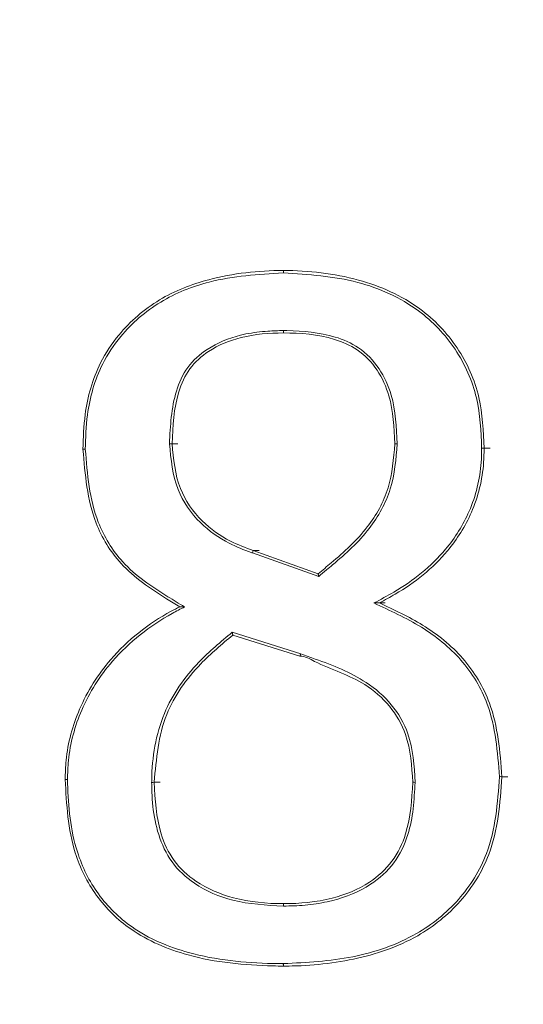
# Model space of a CAD drawing. Units: inches. Extents: x -8628 to 966, y -107 to 195.
# Drawn here: x -80 to -80, y -40 to -40 of the extents above; entities that cross this region are included whole.
import ezdxf

# ---------------------------------------------------------------- set-up
doc = ezdxf.new("R2010")
doc.units = ezdxf.units.IN
doc.header["$MEASUREMENT"] = 0
doc.header["$PDMODE"] = 34
doc.header["$PDSIZE"] = -1
doc.linetypes.add('SLD-Solid', pattern=[0])
for name, color, linetype in [('ENG PRODUCT CONST', 3, 'Continuous'), ('ENG PRODUCT CONST @ 20', 3, 'Continuous'), ('ENG PROJECT CONST', 141, 'Continuous'), ('ENG PROJECT CONST @ 60', 141, 'Continuous'), ('ENG PROJECT TYP', 31, 'Continuous'), ('ENG PROJECT TYP @ 60', 31, 'Continuous'), ('FR PRODUCT CONST', 1, 'Continuous'), ('FR PRODUCT CONST @ 20', 1, 'Continuous'), ('FR PRODUCT TYP', 6, 'Continuous'), ('FR PRODUCT TYP @ 20', 6, 'Continuous'), ('FR PROJECT CONST', 161, 'Continuous'), ('FR PROJECT CONST @ 60', 161, 'Continuous'), ('FR PROJECT TYP', 11, 'Continuous'), ('FR PROJECT TYP @ 60', 11, 'Continuous'), ('GER PRODUCT CONST', 193, 'Continuous'), ('GER PRODUCT CONST @ 20', 193, 'Continuous'), ('GER PRODUCT TYP', 94, 'Continuous'), ('GER PRODUCT TYP @ 20', 94, 'Continuous')]:
    doc.layers.add(name, color=color, linetype=linetype)
for name, color, linetype, plot in [('GER PROJECT CONST', 201, 'Continuous', False), ('GER PROJECT CONST @ 60', 201, 'Continuous', False), ('GER PROJECT TYP', 53, 'Continuous', False), ('GER PROJECT TYP @ 60', 53, 'Continuous', False)]:
    doc.layers.add(name, color=color, linetype=linetype, plot=plot)
doc.styles.add('Vortex annotative', font='arial.ttf')
doc.dimstyles.new('Vortex PRODUCT', dxfattribs={"dimtxt": 0.125, "dimasz": 0.125, "dimexe": 0, "dimexo": 0, "dimgap": 0.125, "dimtad": 0, "dimtih": 1, "dimtoh": 1, "dimdec": 0, "dimzin": 12, "dimdsep": 46, "dimlunit": 4, "dimtxsty": 'Vortex annotative', "dimcen": 0, "dimadec": 0, "dimazin": 0, "dimtfac": 1, "dimtdec": 0, "dimtofl": 0, "dimtmove": 0, "dimatfit": 3, "dimfxl": 0, "dimfrac": 1, "dimtolj": 1, "dimtzin": 12, "dimlwd": 18, "dimarcsym": 0})
doc.dimstyles.new('Vortex PROJECT', dxfattribs={"dimtxt": 0.046875, "dimasz": 0.0625, "dimexe": 0, "dimexo": 0, "dimgap": 0.03125, "dimtad": 0, "dimtih": 1, "dimtoh": 1, "dimdec": 0, "dimzin": 12, "dimdsep": 46, "dimlunit": 4, "dimtxsty": 'Vortex annotative', "dimcen": 0, "dimadec": 0, "dimazin": 0, "dimtfac": 1, "dimtdec": 0, "dimtofl": 0, "dimtmove": 0, "dimatfit": 3, "dimfxl": 0, "dimfrac": 1, "dimtolj": 1, "dimtzin": 12, "dimlwd": 18, "dimarcsym": 0})

# ---------------------------------------------------------------- blocks, each defined once
blk = doc.blocks.new('*D79')
at = {"layer": 'Defpoints', "color": 0, "transparency": 16777216}
for p in [(-113.2520985378474, -14.38361839188476), (-80.22276262218469, -14.38361839188477), (-92.54144372118435, -59.22111838725025)]:
    blk.add_point(p, dxfattribs=at)
at = {"layer": 'ENG PRODUCT CONST', "color": 0, "lineweight": -2, "transparency": 16777216}
for p, q in [((-80.22276262218469, -14.38361839188477), (-113.2520985378474, -14.38361839188476)), ((-92.54144372118435, -59.22111838725025), (-113.2520985378474, -59.22111838725024))]:
    blk.add_line(p, q, dxfattribs=at)
at = {"layer": 'ENG PRODUCT CONST', "color": 0, "lineweight": 18, "transparency": 16777216}
for p, q in [((-113.2520985378474, -16.88361839188476), (-113.2520985378474, -33.11930969321995)), ((-113.2520985378474, -56.72111838725024), (-113.2520985378474, -41.32360710113264))]:
    blk.add_line(p, q, dxfattribs=at)
at = {"layer": 'ENG PRODUCT CONST', "color": 0, "transparency": 16777216}
for points in [[(-113.668765204514, -16.88361839188476), (-112.8354318711807, -16.88361839188476), (-113.2520985378474, -14.38361839188476)], [(-113.668765204514, -56.72111838725024), (-112.8354318711807, -56.72111838725024), (-113.2520985378474, -59.22111838725024)]]:
    blk.add_solid(points, dxfattribs=at)
at = {"layer": 'ENG PRODUCT CONST', "color": 0, "transparency": 16777216, "insert": (-113.2520985378474, -37.22145839717631), "char_height": 2.5, "attachment_point": 5, "style": 'Vortex annotative'}
blk.add_mtext('\\A1;3\'-9" [114cm]', dxfattribs=at)
blk = doc.blocks.new('*D80')
at = {"layer": 'Defpoints', "color": 0, "transparency": 16777216}
for p in [(-113.2520985378474, -14.38361839188476), (-80.22276262218469, -14.38361839188477), (-92.54144372118435, -59.22111838725025)]:
    blk.add_point(p, dxfattribs=at)
at = {"layer": 'FR PRODUCT TYP', "color": 0, "lineweight": -2, "transparency": 16777216}
for p, q in [((-80.22276262218469, -14.38361839188477), (-113.2520985378474, -14.38361839188476)), ((-92.54144372118435, -59.22111838725025), (-113.2520985378474, -59.22111838725024))]:
    blk.add_line(p, q, dxfattribs=at)
at = {"layer": 'FR PRODUCT TYP', "color": 0, "lineweight": 18, "transparency": 16777216}
for p, q in [((-113.2520985378474, -16.88361839188476), (-113.2520985378474, -33.11930969321995)), ((-113.2520985378474, -56.72111838725024), (-113.2520985378474, -41.32360710113264))]:
    blk.add_line(p, q, dxfattribs=at)
at = {"layer": 'FR PRODUCT TYP', "color": 0, "transparency": 16777216}
for points in [[(-113.668765204514, -16.88361839188476), (-112.8354318711807, -16.88361839188476), (-113.2520985378474, -14.38361839188476)], [(-113.668765204514, -56.72111838725024), (-112.8354318711807, -56.72111838725024), (-113.2520985378474, -59.22111838725024)]]:
    blk.add_solid(points, dxfattribs=at)
at = {"layer": 'FR PRODUCT TYP', "color": 0, "transparency": 16777216, "insert": (-113.2520985378474, -37.22145839717631), "char_height": 2.5, "attachment_point": 5, "style": 'Vortex annotative'}
blk.add_mtext('\\A1;3\'-9" [114cm]', dxfattribs=at)
blk = doc.blocks.new('*D81')
at = {"layer": 'Defpoints', "color": 0, "transparency": 16777216}
for p in [(-113.2520985378474, -14.38361839188476), (-80.22276262218469, -14.38361839188477), (-92.54144372118435, -59.22111838725025)]:
    blk.add_point(p, dxfattribs=at)
at = {"layer": 'FR PRODUCT CONST', "color": 0, "lineweight": -2, "transparency": 16777216}
for p, q in [((-80.22276262218469, -14.38361839188477), (-113.2520985378474, -14.38361839188476)), ((-92.54144372118435, -59.22111838725025), (-113.2520985378474, -59.22111838725024))]:
    blk.add_line(p, q, dxfattribs=at)
at = {"layer": 'FR PRODUCT CONST', "color": 0, "lineweight": 18, "transparency": 16777216}
for p, q in [((-113.2520985378474, -16.88361839188476), (-113.2520985378474, -33.11930969321995)), ((-113.2520985378474, -56.72111838725024), (-113.2520985378474, -41.32360710113264))]:
    blk.add_line(p, q, dxfattribs=at)
at = {"layer": 'FR PRODUCT CONST', "color": 0, "transparency": 16777216}
for points in [[(-113.668765204514, -16.88361839188476), (-112.8354318711807, -16.88361839188476), (-113.2520985378474, -14.38361839188476)], [(-113.668765204514, -56.72111838725024), (-112.8354318711807, -56.72111838725024), (-113.2520985378474, -59.22111838725024)]]:
    blk.add_solid(points, dxfattribs=at)
at = {"layer": 'FR PRODUCT CONST', "color": 0, "transparency": 16777216, "insert": (-113.2520985378474, -37.22145839717631), "char_height": 2.5, "attachment_point": 5, "style": 'Vortex annotative'}
blk.add_mtext('\\A1;3\'-9" [114cm]', dxfattribs=at)
blk = doc.blocks.new('*D83')
at = {"layer": 'Defpoints', "color": 0, "transparency": 16777216}
for p in [(-113.2520985378473, -14.40611838261561), (-80.22276262218469, -14.40611838261562), (-92.54144372118435, -59.22111838725025)]:
    blk.add_point(p, dxfattribs=at)
at = {"layer": 'ENG PROJECT TYP', "color": 0, "lineweight": -2, "transparency": 16777216}
for p, q in [((-80.22276262218469, -14.40611838261562), (-113.2520985378473, -14.40611838261561)), ((-92.54144372118435, -59.22111838725025), (-113.2520985378473, -59.22111838725024))]:
    blk.add_line(p, q, dxfattribs=at)
at = {"layer": 'ENG PROJECT TYP', "color": 0, "lineweight": 18, "transparency": 16777216}
for p, q in [((-113.2520985378473, -18.15611838261561), (-113.2520985378473, -30.08432964972649)), ((-113.2520985378473, -55.47111838725024), (-113.2520985378473, -37.43916423362826))]:
    blk.add_line(p, q, dxfattribs=at)
at = {"layer": 'ENG PROJECT TYP', "color": 0, "transparency": 16777216}
for points in [[(-113.8770985378473, -18.15611838261561), (-112.6270985378473, -18.15611838261561), (-113.2520985378473, -14.40611838261561)], [(-113.8770985378473, -55.47111838725024), (-112.6270985378473, -55.47111838725024), (-113.2520985378473, -59.22111838725024)]]:
    blk.add_solid(points, dxfattribs=at)
at = {"layer": 'ENG PROJECT TYP', "color": 0, "transparency": 16777216, "insert": (-113.2520985378473, -33.76174694167739), "char_height": 2.8125, "attachment_point": 5, "style": 'Vortex annotative'}
blk.add_mtext('\\A1;3\'-9" [114cm]', dxfattribs=at)
blk = doc.blocks.new('*D84')
at = {"layer": 'Defpoints', "color": 0, "transparency": 16777216}
for p in [(-113.2520985378474, -14.40611838261561), (-80.2227626221847, -14.40611838261562), (-92.54144372118435, -59.22111838725025)]:
    blk.add_point(p, dxfattribs=at)
at = {"layer": 'ENG PROJECT CONST', "color": 0, "lineweight": -2, "transparency": 16777216}
for p, q in [((-80.2227626221847, -14.40611838261562), (-113.2520985378474, -14.40611838261561)), ((-92.54144372118435, -59.22111838725025), (-113.2520985378474, -59.22111838725024))]:
    blk.add_line(p, q, dxfattribs=at)
at = {"layer": 'ENG PROJECT CONST', "color": 0, "lineweight": 18, "transparency": 16777216}
for p, q in [((-113.2520985378474, -18.15611838261561), (-113.2520985378474, -30.08432964972649)), ((-113.2520985378474, -55.47111838725024), (-113.2520985378474, -37.43916423362826))]:
    blk.add_line(p, q, dxfattribs=at)
at = {"layer": 'ENG PROJECT CONST', "color": 0, "transparency": 16777216}
for points in [[(-113.8770985378474, -18.15611838261561), (-112.6270985378474, -18.15611838261561), (-113.2520985378474, -14.40611838261561)], [(-113.8770985378474, -55.47111838725024), (-112.6270985378474, -55.47111838725024), (-113.2520985378474, -59.22111838725024)]]:
    blk.add_solid(points, dxfattribs=at)
at = {"layer": 'ENG PROJECT CONST', "color": 0, "transparency": 16777216, "insert": (-113.2520985378474, -33.76174694167739), "char_height": 2.8125, "attachment_point": 5, "style": 'Vortex annotative'}
blk.add_mtext('\\A1;3\'-9" [114cm]', dxfattribs=at)
blk = doc.blocks.new('*D85')
at = {"layer": 'Defpoints', "color": 0, "transparency": 16777216}
for p in [(-113.2520985378472, -14.40611838261561), (-80.22276262218458, -14.40611838261562), (-92.54144372118424, -59.22111838725025)]:
    blk.add_point(p, dxfattribs=at)
at = {"layer": 'FR PROJECT CONST', "color": 0, "lineweight": -2, "transparency": 16777216}
for p, q in [((-80.22276262218458, -14.40611838261562), (-113.2520985378472, -14.40611838261561)), ((-92.54144372118424, -59.22111838725025), (-113.2520985378472, -59.22111838725024))]:
    blk.add_line(p, q, dxfattribs=at)
at = {"layer": 'FR PROJECT CONST', "color": 0, "lineweight": 18, "transparency": 16777216}
for p, q in [((-113.2520985378472, -18.15611838261561), (-113.2520985378472, -30.08432964972649)), ((-113.2520985378472, -55.47111838725024), (-113.2520985378472, -37.43916423362826))]:
    blk.add_line(p, q, dxfattribs=at)
at = {"layer": 'FR PROJECT CONST', "color": 0, "transparency": 16777216}
for points in [[(-113.8770985378472, -18.15611838261561), (-112.6270985378472, -18.15611838261561), (-113.2520985378472, -14.40611838261561)], [(-113.8770985378472, -55.47111838725024), (-112.6270985378472, -55.47111838725024), (-113.2520985378472, -59.22111838725024)]]:
    blk.add_solid(points, dxfattribs=at)
at = {"layer": 'FR PROJECT CONST', "color": 0, "transparency": 16777216, "insert": (-113.2520985378472, -33.76174694167739), "char_height": 2.8125, "attachment_point": 5, "style": 'Vortex annotative'}
blk.add_mtext('\\A1;3\'-9" [114cm]', dxfattribs=at)
blk = doc.blocks.new('*D86')
at = {"layer": 'Defpoints', "color": 0, "transparency": 16777216}
for p in [(-113.2520985378473, -14.40611838261561), (-80.22276262218469, -14.40611838261562), (-92.54144372118435, -59.22111838725025)]:
    blk.add_point(p, dxfattribs=at)
at = {"layer": 'FR PROJECT TYP', "color": 0, "lineweight": -2, "transparency": 16777216}
for p, q in [((-80.22276262218469, -14.40611838261562), (-113.2520985378473, -14.40611838261561)), ((-92.54144372118435, -59.22111838725025), (-113.2520985378473, -59.22111838725024))]:
    blk.add_line(p, q, dxfattribs=at)
at = {"layer": 'FR PROJECT TYP', "color": 0, "lineweight": 18, "transparency": 16777216}
for p, q in [((-113.2520985378473, -18.15611838261561), (-113.2520985378473, -30.08432964972649)), ((-113.2520985378473, -55.47111838725024), (-113.2520985378473, -37.43916423362826))]:
    blk.add_line(p, q, dxfattribs=at)
at = {"layer": 'FR PROJECT TYP', "color": 0, "transparency": 16777216}
for points in [[(-113.8770985378473, -18.15611838261561), (-112.6270985378473, -18.15611838261561), (-113.2520985378473, -14.40611838261561)], [(-113.8770985378473, -55.47111838725024), (-112.6270985378473, -55.47111838725024), (-113.2520985378473, -59.22111838725024)]]:
    blk.add_solid(points, dxfattribs=at)
at = {"layer": 'FR PROJECT TYP', "color": 0, "transparency": 16777216, "insert": (-113.2520985378473, -33.76174694167739), "char_height": 2.8125, "attachment_point": 5, "style": 'Vortex annotative'}
blk.add_mtext('\\A1;3\'-9" [114cm]', dxfattribs=at)
blk = doc.blocks.new('*D41')
at = {"layer": 'Defpoints', "color": 0, "transparency": 16777216}
for p in [(-113.2520985378474, -14.38361839188488), (-80.22276262218475, -14.38361839188489), (-92.54144372118435, -59.22111838725026)]:
    blk.add_point(p, dxfattribs=at)
at = {"layer": 'GER PRODUCT CONST', "color": 0, "lineweight": -2, "transparency": 16777216}
for p, q in [((-80.22276262218475, -14.38361839188489), (-113.2520985378474, -14.38361839188488)), ((-92.54144372118435, -59.22111838725026), (-113.2520985378474, -59.22111838725025))]:
    blk.add_line(p, q, dxfattribs=at)
at = {"layer": 'GER PRODUCT CONST', "color": 0, "lineweight": 18, "transparency": 16777216}
for p, q in [((-113.2520985378474, -16.88361839188488), (-113.2520985378474, -33.11930968377855)), ((-113.2520985378474, -56.72111838725025), (-113.2520985378474, -41.32360709169124))]:
    blk.add_line(p, q, dxfattribs=at)
at = {"layer": 'GER PRODUCT CONST', "color": 0, "transparency": 16777216}
for points in [[(-113.668765204514, -16.88361839188488), (-112.8354318711807, -16.88361839188488), (-113.2520985378474, -14.38361839188488)], [(-113.668765204514, -56.72111838725025), (-112.8354318711807, -56.72111838725025), (-113.2520985378474, -59.22111838725025)]]:
    blk.add_solid(points, dxfattribs=at)
at = {"layer": 'GER PRODUCT CONST', "color": 0, "transparency": 16777216, "insert": (-113.2520985378474, -37.22145838773492), "char_height": 2.5, "attachment_point": 5, "style": 'Vortex annotative'}
blk.add_mtext('\\A1;3\'-9" [114cm]', dxfattribs=at)
blk = doc.blocks.new('*D47')
at = {"layer": 'Defpoints', "color": 0, "transparency": 16777216}
for p in [(-113.2520985378474, -14.38361839188476), (-80.22276262218475, -14.38361839188477), (-92.54144372118435, -59.22111838725025)]:
    blk.add_point(p, dxfattribs=at)
at = {"layer": 'GER PRODUCT TYP', "color": 0, "lineweight": -2, "transparency": 16777216}
for p, q in [((-80.22276262218475, -14.38361839188477), (-113.2520985378474, -14.38361839188476)), ((-92.54144372118435, -59.22111838725025), (-113.2520985378474, -59.22111838725024))]:
    blk.add_line(p, q, dxfattribs=at)
at = {"layer": 'GER PRODUCT TYP', "color": 0, "lineweight": 18, "transparency": 16777216}
for p, q in [((-113.2520985378474, -16.88361839188476), (-113.2520985378474, -33.11930969321996)), ((-113.2520985378474, -56.72111838725024), (-113.2520985378474, -41.32360710113265))]:
    blk.add_line(p, q, dxfattribs=at)
at = {"layer": 'GER PRODUCT TYP', "color": 0, "transparency": 16777216}
for points in [[(-113.668765204514, -16.88361839188476), (-112.8354318711807, -16.88361839188476), (-113.2520985378474, -14.38361839188476)], [(-113.668765204514, -56.72111838725024), (-112.8354318711807, -56.72111838725024), (-113.2520985378474, -59.22111838725024)]]:
    blk.add_solid(points, dxfattribs=at)
at = {"layer": 'GER PRODUCT TYP', "color": 0, "transparency": 16777216, "insert": (-113.2520985378474, -37.22145839717633), "char_height": 2.5, "attachment_point": 5, "style": 'Vortex annotative'}
blk.add_mtext('\\A1;3\'-9" [114cm]', dxfattribs=at)
blk = doc.blocks.new('*D53')
at = {"layer": 'Defpoints', "color": 0, "transparency": 16777216}
for p in [(-113.2520985378474, -14.40611838261559), (-80.22276262218475, -14.4061183826156), (-92.54144372118435, -59.22111838725027)]:
    blk.add_point(p, dxfattribs=at)
at = {"layer": 'GER PROJECT CONST', "color": 0, "lineweight": -2, "transparency": 16777216}
for p, q in [((-80.22276262218475, -14.4061183826156), (-113.2520985378474, -14.40611838261559)), ((-92.54144372118435, -59.22111838725027), (-113.2520985378474, -59.22111838725026))]:
    blk.add_line(p, q, dxfattribs=at)
at = {"layer": 'GER PROJECT CONST', "color": 0, "lineweight": 18, "transparency": 16777216}
for p, q in [((-113.2520985378474, -18.15611838261559), (-113.2520985378474, -30.08432964972651)), ((-113.2520985378474, -55.47111838725026), (-113.2520985378474, -37.43916423362828))]:
    blk.add_line(p, q, dxfattribs=at)
at = {"layer": 'GER PROJECT CONST', "color": 0, "transparency": 16777216}
for points in [[(-113.8770985378474, -18.15611838261559), (-112.6270985378474, -18.15611838261559), (-113.2520985378474, -14.40611838261559)], [(-113.8770985378474, -55.47111838725026), (-112.6270985378474, -55.47111838725026), (-113.2520985378474, -59.22111838725026)]]:
    blk.add_solid(points, dxfattribs=at)
at = {"layer": 'GER PROJECT CONST', "color": 0, "transparency": 16777216, "insert": (-113.2520985378474, -33.76174694167742), "char_height": 2.8125, "attachment_point": 5, "style": 'Vortex annotative'}
blk.add_mtext('\\A1;3\'-9" [114cm]', dxfattribs=at)
blk = doc.blocks.new('*D59')
at = {"layer": 'Defpoints', "color": 0, "transparency": 16777216}
for p in [(-113.2520985378473, -14.40611838261559), (-80.22276262218469, -14.4061183826156), (-92.5414437211843, -59.22111838725023)]:
    blk.add_point(p, dxfattribs=at)
at = {"layer": 'GER PROJECT TYP', "color": 0, "lineweight": -2, "transparency": 16777216}
for p, q in [((-80.22276262218469, -14.4061183826156), (-113.2520985378473, -14.40611838261559)), ((-92.5414437211843, -59.22111838725023), (-113.2520985378473, -59.22111838725022))]:
    blk.add_line(p, q, dxfattribs=at)
at = {"layer": 'GER PROJECT TYP', "color": 0, "lineweight": 18, "transparency": 16777216}
for p, q in [((-113.2520985378473, -18.15611838261559), (-113.2520985378473, -30.08432964972647)), ((-113.2520985378473, -55.47111838725022), (-113.2520985378473, -37.43916423362824))]:
    blk.add_line(p, q, dxfattribs=at)
at = {"layer": 'GER PROJECT TYP', "color": 0, "transparency": 16777216}
for points in [[(-113.8770985378473, -18.15611838261559), (-112.6270985378473, -18.15611838261559), (-113.2520985378473, -14.40611838261559)], [(-113.8770985378473, -55.47111838725022), (-112.6270985378473, -55.47111838725022), (-113.2520985378473, -59.22111838725022)]]:
    blk.add_solid(points, dxfattribs=at)
at = {"layer": 'GER PROJECT TYP', "color": 0, "transparency": 16777216, "insert": (-113.2520985378473, -33.76174694167737), "char_height": 2.8125, "attachment_point": 5, "style": 'Vortex annotative'}
blk.add_mtext('\\A1;3\'-9" [114cm]', dxfattribs=at)

msp = doc.modelspace()

# ---------------------------------------------------------------- linework, layer by layer
at = {"linetype": 'SLD-Solid', "lineweight": 18}
for p, q in [((-80.31217506178444, -39.56745476601754), (-80.31217503428479, -39.56745476601754)), ((-80.31217503428479, -39.56745476601754), (-80.31097097902745, -39.56745476601754)), ((-80.33483947496319, -39.60266843922619), (-80.33363508054316, -39.60266843922619)), ((-80.27134071475632, -39.60360357509008), (-80.27013364370049, -39.60360357509008)), ((-80.3184778003419, -39.62486805701321), (-80.30499709952716, -39.62966714511982)), ((-80.31829621607238, -39.62439714821429), (-80.31709193165102, -39.62439714821429)), ((-80.31829620987003, -39.62439704466783), (-80.30508926732813, -39.62909991538617)), ((-80.33328073796991, -39.63581354966438), (-80.33328069213707, -39.63581354966438)), ((-80.2926433711662, -39.63502038549374), (-80.29143818383864, -39.63502038549374)), ((-80.3225892481002, -39.64100478905033), (-80.30865650868873, -39.64539627209906)), ((-80.32246043328354, -39.64156479598974), (-80.30880206492037, -39.64587089835194)), ((-80.33846407975813, -39.6715094573022), (-80.33725979533682, -39.6715094573022)), ((-80.26770830921816, -39.67037603039565), (-80.26650104108131, -39.67037603039565)), ((-80.31217506178444, -39.69618437225548), (-80.31217503428479, -39.69618437225548)), ((-80.31217507095101, -39.70887617230539), (-80.31217503428479, -39.70887617230539)), ((-80.31217503428479, -39.70887617230539), (-80.31097097902745, -39.70887617230539))]:
    msp.add_line(p, q, dxfattribs=at)
for centre, radius, start, end in [((-80.33478939150183, -39.57540180823443), 0.02726667698847365, 268.8067856707717, 269.8947589917974), ((-80.29035153388196, -39.71863172781268), 0.1159664635444252, 89.3325594369247, 89.57602387408639), ((-80.31241417116809, -39.6269377296021), 0.0064072619771373, 156.6394481998975, 161.1504996514271), ((-80.33880547826669, -39.66633045471298), 0.005190242842175062, 268.0430841467211, 273.7714663941524), ((-80.28646266836097, -39.71109486786506), 0.03958995235136103, 88.4173991859118, 89.13211387331094), ((-80.26806542107812, -39.67493085224329), 0.004568799726870176, 85.5170076488874, 91.79610495312846)]:
    msp.add_arc(centre, radius, start, end, dxfattribs=at)
for points, knots in [([(-80.3529573014979, -39.60380186613274), (-80.35288501391443, -39.60144443194574), (-80.35270059667636, -39.59543023861882), (-80.35038417805669, -39.58728201395368), (-80.34506977033539, -39.57926372325927), (-80.33771974986473, -39.57290842465397), (-80.3260540638903, -39.56838139628629), (-80.3172817611179, -39.56745473806435), (-80.31217582260871, -39.56745476601323), (-80.31217503428479, -39.56745476601754)], [0, 0, 0, 0, 0.1142788479231718, 0.2915436996611988, 0.4008978117522687, 0.5775711130539658, 0.7525051104246927, 0.9999617883860286, 1, 1, 1, 1]), ([(-80.31218769330519, -39.56795460024342), (-80.31727216488122, -39.56825745590996), (-80.32593225267277, -39.56877329253553), (-80.33747090885902, -39.57336131865389), (-80.34471259181362, -39.5795961518375), (-80.34994697138671, -39.58749339283161), (-80.35222836121721, -39.59553160305382), (-80.35240974004768, -39.6014682850359), (-80.35248110783226, -39.6038042127723)], [0, 0, 0, 0, 0.2486428483999737, 0.4234990526976429, 0.5994949836785376, 0.7085884613398802, 0.8853372476548897, 1, 1, 1, 1]), ([(-80.31217505261787, -39.56745476601754), (-80.31217646157336, -39.56746031968758), (-80.3121792769486, -39.56747141703264), (-80.31218305577829, -39.56755696375372), (-80.31218556381185, -39.56766907761159), (-80.31218728327934, -39.56780367178082), (-80.3121875370619, -39.56789708785623), (-80.31218769330519, -39.56795460024342)], [0, 0, 0, 0, 0.2146964720300079, 0.4290065516896969, 0.6437568500617236, 0.7806759288675529, 0.9999999999999999, 0.9999999999999999, 0.9999999999999999, 0.9999999999999999]), ([(-80.27184191938301, -39.60360474840986), (-80.27198220254922, -39.60015438255936), (-80.27226987502803, -39.5930788700519), (-80.2767392799887, -39.58311553247557), (-80.284986107235, -39.57446271165402), (-80.29741888727068, -39.56886394878739), (-80.3070837671932, -39.5682688604326), (-80.31218769330519, -39.56795460024342)], [0, 0, 0, 0, 0.1692453478558601, 0.3470639426278876, 0.5245877569513463, 0.7489395646179834, 1, 1, 1, 1]), ([(-80.31217506178444, -39.56745476601754), (-80.31217427651598, -39.56745476601321), (-80.3070449421154, -39.56745473766057), (-80.29725470859768, -39.56850920033018), (-80.28468325565444, -39.57402160096034), (-80.27631192551513, -39.5828400157073), (-80.27177795999393, -39.59294040222694), (-80.27148375088194, -39.60011532913149), (-80.27134071475632, -39.60360357509008)], [0, 0, 0, 0, 3.826058679348668e-05, 0.2499162335826834, 0.4744790123721588, 0.652495684746045, 0.8310532581857455, 0.9999999999999999, 0.9999999999999999, 0.9999999999999999, 0.9999999999999999]), ([(-80.33535700065141, -39.60266257262729), (-80.33518139740028, -39.59903425039937), (-80.33491919251924, -39.59361656142037), (-80.33191479883197, -39.58692154117013), (-80.32731323163387, -39.5828176162706), (-80.32293554478991, -39.58105997853419), (-80.31871064054354, -39.58010100943456), (-80.31578874427055, -39.57977090651574), (-80.31323752201985, -39.5796820696098), (-80.31218899495684, -39.5796455585218)], [0, 0, 0, 0, 0.2867614751985678, 0.4281826106371746, 0.571067101094395, 0.7666639406811537, 0.7965480202411458, 0.9163832524794586, 0.9999999999999999, 0.9999999999999999, 0.9999999999999999, 0.9999999999999999]), ([(-80.31218899495684, -39.5796455585218), (-80.31194582517054, -39.57965275918358), (-80.30841024157905, -39.57975745369362), (-80.30305463141679, -39.5801317558389), (-80.29651282870344, -39.58300852208813), (-80.29243082788577, -39.58720484740584), (-80.28941902482694, -39.5939840001913), (-80.28916206195328, -39.59932102091729), (-80.28900066699703, -39.6026731325053)], [0, 0, 0, 0, 0.01937489289986016, 0.2817025686910427, 0.4204383045060103, 0.5787775128695607, 0.7354357697433411, 1, 1, 1, 1]), ([(-80.31218899495684, -39.5796455585218), (-80.31218882722538, -39.57968263381358), (-80.31218840574508, -39.579775797643), (-80.3121865180708, -39.5799153980402), (-80.31218332268799, -39.58004359651343), (-80.31217932491654, -39.58012841672045), (-80.3121764903463, -39.58014051028312), (-80.31217507095101, -39.58014656606746)], [0, 0, 0, 0, 0.1419279499681178, 0.356640519464047, 0.5705124809188866, 0.7849365104340877, 1, 1, 1, 1]), ([(-80.31217508928415, -39.58014656606746), (-80.31217587455234, -39.58014656606146), (-80.31505949147805, -39.58014654404634), (-80.32038345003838, -39.5805908370094), (-80.32701156832957, -39.58324110392441), (-80.33149120826312, -39.58722764377853), (-80.33441407515119, -39.59377526170417), (-80.3346683308036, -39.59909059233919), (-80.33483947496319, -39.60266843922619)], [0, 0, 0, 0, 6.38961724870769e-05, 0.2346358756210839, 0.4299632321828299, 0.5708408193239797, 0.7111250561752906, 1, 1, 1, 1]), ([(-80.28949341547144, -39.60266843922619), (-80.28965080066263, -39.59936838427424), (-80.28990059817863, -39.59413062636859), (-80.2928369189633, -39.58750126881535), (-80.29680080834413, -39.58342015463281), (-80.30341582158326, -39.58054171348886), (-80.30868331416201, -39.58014654601005), (-80.31217422762842, -39.58014656606293), (-80.31217501595165, -39.58014656606746)], [0, 0, 0, 0, 0.2660638740450822, 0.4222893800182452, 0.5788228314238789, 0.7161762716525952, 0.9999359065070497, 1, 1, 1, 1]), ([(-80.35248110783226, -39.6038042127723), (-80.35252706594525, -39.6038036943707), (-80.35262257197456, -39.60380261707498), (-80.35275888273179, -39.60380352305835), (-80.35287456716026, -39.60380140168232), (-80.35295128044237, -39.60380198317836), (-80.35295529025615, -39.60380190523005), (-80.3529573014979, -39.60380186613274)], [0, 0, 0, 0, 0.1744734606085372, 0.3625751002902458, 0.5743874716556627, 0.7865213368366357, 1, 1, 1, 1]), ([(-80.33328069213707, -39.63581354966438), (-80.33416493597531, -39.63527875621825), (-80.33839422406714, -39.63272086951827), (-80.345279011939, -39.62807573136623), (-80.35184814562155, -39.61732016382611), (-80.35253610469715, -39.6089353769958), (-80.3529573014979, -39.60380186613274)], [0, 0, 0, 0, 0.0781532623997484, 0.373802618377201, 0.6166162448690204, 1, 1, 1, 1]), ([(-80.35248110783226, -39.6038042127723), (-80.35206734924049, -39.60887045829784), (-80.35139259027562, -39.61713250929719), (-80.34491767335379, -39.62774400297298), (-80.3378628885925, -39.63247968028326), (-80.3334219870157, -39.63515836442699), (-80.33228714694792, -39.63584288265886)], [0, 0, 0, 0, 0.3748513566143721, 0.6113089091148526, 0.9006728214318077, 1, 1, 1, 1]), ([(-80.31847781480786, -39.62486764944568), (-80.31855613149827, -39.62483952884071), (-80.32015494281313, -39.62426545527912), (-80.32398737549289, -39.62276072817433), (-80.32957637960726, -39.61884297391335), (-80.33449160537646, -39.61178743107679), (-80.33505463662215, -39.60585206486513), (-80.33535719314915, -39.60266257262729)], [0, 0, 0, 0, 0.0083447024425082, 0.17035455161885, 0.41150780367644, 0.6837615026153698, 0.9999999999999999, 0.9999999999999999, 0.9999999999999999, 0.9999999999999999]), ([(-80.33483947496319, -39.60266843922619), (-80.33454499293242, -39.60578802334732), (-80.33399728895921, -39.61159010442255), (-80.32919286313012, -39.61848366182048), (-80.32365091376835, -39.62238990841862), (-80.31986918954868, -39.62380750746649), (-80.31829620690581, -39.62439714821429)], [0, 0, 0, 0, 0.3157763809681806, 0.5873091068798073, 0.828344010814921, 1, 1, 1, 1]), ([(-80.30508847614931, -39.62909981388869), (-80.30421341128755, -39.6283710605909), (-80.30068254023507, -39.62543055408003), (-80.29499085445474, -39.62033173973341), (-80.29024205079548, -39.61178506432183), (-80.28974401353628, -39.60572013680637), (-80.28949341547144, -39.60266843922619)], [0, 0, 0, 0, 0.1072257394500234, 0.4326539391873394, 0.7145277340088175, 1, 1, 1, 1]), ([(-80.28900088699453, -39.6026731325053), (-80.28925747764112, -39.60578238345654), (-80.2897666411854, -39.61195220006957), (-80.29459232106962, -39.62062053692978), (-80.29987468548262, -39.62540143921121), (-80.30351937200385, -39.62841918651707), (-80.30446213067228, -39.62921570959296), (-80.30499710387147, -39.62966770066175)], [0, 0, 0, 0, 0.2844088829488044, 0.5643644332469925, 0.8864213005110035, 0.9355491895622539, 1, 1, 1, 1]), ([(-80.29378170676608, -39.63505323844755), (-80.29240140442693, -39.63433440828679), (-80.28699814122018, -39.63152051132423), (-80.27968762011295, -39.62568946953683), (-80.27375731971796, -39.61627986212149), (-80.271929106453, -39.60892434877733), (-80.27185752216843, -39.60455673112005), (-80.27184191938301, -39.60360474840986)], [0, 0, 0, 0, 0.1153812861791572, 0.4516658710709193, 0.6763844807008085, 0.9294635191781448, 1, 1, 1, 1]), ([(-80.27134071475632, -39.60360357509008), (-80.27135660176515, -39.60456649565419), (-80.27142981685523, -39.60900410356287), (-80.27328546774629, -39.61647698156742), (-80.2793035839739, -39.62602040738207), (-80.28641849573836, -39.63172912316258), (-80.29156073981551, -39.63444793658264), (-80.29264344449871, -39.63502038549374)], [0, 0, 0, 0, 0.07220047145523732, 0.3327350095973456, 0.5636172381878571, 0.908119168832147, 1, 1, 1, 1]), ([(-80.27134071475632, -39.60360357509008), (-80.27134975619464, -39.60360355877034), (-80.27136787705575, -39.60360352606229), (-80.27146257843674, -39.60360377185642), (-80.27158210215589, -39.60360294300474), (-80.27171210636811, -39.60360522627955), (-80.27179577077345, -39.60360491829284), (-80.27184191938301, -39.60360474840986)], [0, 0, 0, 0, 0.2223458407381032, 0.4456257915622774, 0.6680728955933338, 0.8169116928873466, 1, 1, 1, 1]), ([(-80.30499710387147, -39.62966770066175), (-80.30499888919934, -39.62965753021853), (-80.30501000195721, -39.62959422438279), (-80.30503199662945, -39.62947206141596), (-80.30505787694051, -39.62931955534558), (-80.30507740041429, -39.62919977747905), (-80.3050892580157, -39.62911746415165), (-80.30508926232125, -39.62910569637391), (-80.30508926447351, -39.62909981388869)], [0, 0, 0, 0, 0.03701777180916925, 0.2304168001109957, 0.4460105038720507, 0.6376652456949071, 0.818875841969716, 1, 1, 1, 1]), ([(-80.30508926447351, -39.62909981388869), (-80.30508900169878, -39.62909981388869), (-80.30508873892404, -39.62909981388869), (-80.30508847614925, -39.62909981388869), (-80.30508847614931, -39.62909981388869), (-80.30508926447351, -39.62909981388869), (-80.30508926447351, -39.62909981388869)], [0, 0, 0, 0, 1, 1, 1, 1.000000788324222, 1.000000788324222, 1.000000788324222, 1.000000788324222]), ([(-80.35657991714908, -39.67097090352362), (-80.3565418444328, -39.66965867838625), (-80.35639951186295, -39.66475300329513), (-80.35400039672271, -39.6560432094984), (-80.34707019601314, -39.64509510717517), (-80.33911755677485, -39.63880781989601), (-80.33385386694334, -39.63613673707223), (-80.33328143156666, -39.63581394078357), (-80.33328073796991, -39.63581354966438)], [0, 0, 0, 0, 0.08882285602782308, 0.3320589279444332, 0.5999019298788907, 0.9555052866164508, 0.9999460875574224, 1, 1, 1, 1]), ([(-80.33228714694792, -39.63584288265886), (-80.3331273560882, -39.63628154670661), (-80.33856694130026, -39.63912149494433), (-80.34672567233918, -39.6454085596277), (-80.35355639796995, -39.65625121487877), (-80.35592722851175, -39.66483834849338), (-80.35606715122293, -39.6696762064029), (-80.356104630973, -39.67097207684341)], [0, 0, 0, 0, 0.06374491684545874, 0.4126899963288265, 0.6750949824747285, 0.9129708197186633, 1, 1, 1, 1]), ([(-80.33228714694792, -39.63584288265886), (-80.33229723047606, -39.63584294181692), (-80.33233538662842, -39.6358431656715), (-80.3325440074778, -39.63583044723639), (-80.33283200264435, -39.63582892584404), (-80.33310975672958, -39.63581836820439), (-80.33322680799921, -39.63581620250761), (-80.3332768828036, -39.63581470505047), (-80.33327944336031, -39.63581393765644), (-80.33328073796991, -39.63581354966438)], [0, 0, 0, 0, 0.02471061534049565, 0.09350516917497377, 0.5131897867669526, 0.7335289911634191, 0.8569386911115459, 0.9276686427442444, 1, 1, 1, 1]), ([(-80.29264344449871, -39.63502038549374), (-80.29264853173834, -39.63502080612333), (-80.29266022702433, -39.63502177312775), (-80.29273397648518, -39.63502273818543), (-80.29290850702478, -39.63502727420967), (-80.29325734518892, -39.63503991521562), (-80.29357486904746, -39.63504546080285), (-80.29377120592557, -39.63505284358821), (-80.29378170676608, -39.63505323844755)], [0, 0, 0, 0, 0.06263224697141948, 0.1439881133152413, 0.2785241080304999, 0.5515428211647435, 0.9760148101593622, 1, 1, 1, 1]), ([(-80.26820862010521, -39.67036429719786), (-80.26859867705724, -39.66531751771693), (-80.26926058404621, -39.6567533872932), (-80.27561219839731, -39.64620961815539), (-80.28402173537364, -39.63953518506397), (-80.29048565043473, -39.63656684416706), (-80.29378170676608, -39.63505323844755)], [0, 0, 0, 0, 0.3205574418847412, 0.5439698229281978, 0.7674627314546038, 1, 1, 1, 1]), ([(-80.2926433711662, -39.63502038549374), (-80.28964852258042, -39.6364239384865), (-80.28345280354216, -39.63932759780328), (-80.27522262716838, -39.64588445915219), (-80.26877729930828, -39.65657579934281), (-80.26810438253602, -39.66526288355635), (-80.26770830921816, -39.67037603039565)], [0, 0, 0, 0, 0.214131794185556, 0.4429941601154936, 0.6721509105163865, 0.9999999999999999, 0.9999999999999999, 0.9999999999999999, 0.9999999999999999]), ([(-80.33898271460015, -39.67151767054066), (-80.33898098125678, -39.67135109880132), (-80.33893156117352, -39.66660190178077), (-80.33748250254149, -39.6574836689574), (-80.33048982049371, -39.64756402994491), (-80.32492808695764, -39.642946216236), (-80.32258924647891, -39.64100431636686)], [0, 0, 0, 0, 0.01391031312689794, 0.3966027966112353, 0.7462572065147179, 0.9999999999999999, 0.9999999999999999, 0.9999999999999999, 0.9999999999999999]), ([(-80.32246135462299, -39.64156516322124), (-80.32470810529634, -39.64344090855797), (-80.33011381357682, -39.64795397367867), (-80.33724716403555, -39.65784329271182), (-80.33804172350096, -39.66676632676384), (-80.33846407975813, -39.6715094573022)], [0, 0, 0, 0, 0.2499076391654314, 0.6012806896698007, 1, 1, 1, 1]), ([(-80.32246115295862, -39.64156516322124), (-80.32246398463195, -39.64155827410267), (-80.32246962910943, -39.64154454177178), (-80.32249053826405, -39.64146393663578), (-80.32251861192088, -39.6413398437406), (-80.3225505639902, -39.64119194706642), (-80.32257546451842, -39.64107385275425), (-80.32258723067008, -39.64101448705809), (-80.32258924647891, -39.64100431636686)], [0, 0, 0, 0, 0.1851710829323407, 0.3691082617270187, 0.5632041812681645, 0.7811496744176081, 0.9625059717972447, 1, 1, 1, 1]), ([(-80.3086565049311, -39.64539605229982), (-80.30867382829229, -39.64544853727119), (-80.30870358935846, -39.64553870503294), (-80.30874503259332, -39.64567010410095), (-80.30877820128745, -39.64577647109191), (-80.30880139988648, -39.64585622528581), (-80.30880183423136, -39.64586623688069), (-80.30880205158309, -39.64587124681034)], [0, 0, 0, 0, 0.2102797586805384, 0.3612549400553268, 0.5749388665055072, 0.7872939922730797, 1, 1, 1, 1]), ([(-80.28586300366027, -39.6715094573022), (-80.28605466854322, -39.66819669478416), (-80.28637612320318, -39.6626406276923), (-80.29031646282164, -39.65580385844168), (-80.29662923326885, -39.65026931653529), (-80.30338418239972, -39.64840404894097), (-80.30775306682602, -39.64587111576341), (-80.30880128768689, -39.64587124671718), (-80.30880203324995, -39.64587124681034)], [0, 0, 0, 0, 0.2612187601658694, 0.4381083609926222, 0.6156064905133486, 0.9161962611298787, 0.9999403933115563, 0.9999999999999999, 0.9999999999999999, 0.9999999999999999, 0.9999999999999999]), ([(-80.3086565049311, -39.64539605229982), (-80.30766377135268, -39.64574249764381), (-80.30308725957576, -39.64733961416251), (-80.2963698924388, -39.64998450980409), (-80.28992252304857, -39.65546062144984), (-80.28590031537243, -39.66248191379898), (-80.28556742764914, -39.6681474794366), (-80.28536926978057, -39.67152001718021)], [0, 0, 0, 0, 0.08275961626392993, 0.3815226629785815, 0.5601718422028961, 0.7381837652667579, 1, 1, 1, 1]), ([(-80.356104630973, -39.67097207684341), (-80.35614864168826, -39.67097218333426), (-80.35624330310367, -39.67097241238248), (-80.35638127178782, -39.67097042695227), (-80.35649672629347, -39.67097103529095), (-80.35657379734221, -39.67097087065172), (-80.35657787763017, -39.67097089256856), (-80.35657991714908, -39.67097090352362)], [0, 0, 0, 0, 0.1681570306069049, 0.3616842496485675, 0.5749795524971348, 0.7875548815775867, 1, 1, 1, 1]), ([(-80.31217503428479, -39.70887617230539), (-80.31217582260928, -39.70887617231028), (-80.31289516420236, -39.70887617676357), (-80.31941061270601, -39.70876567312361), (-80.33025270979437, -39.70774538522288), (-80.34279287219783, -39.70249464456788), (-80.35063520777436, -39.69485031240579), (-80.35584778964227, -39.68433242542523), (-80.35630350690877, -39.67601546399331), (-80.35657991714908, -39.67097090352362)], [0, 0, 0, 0, 3.539631178673701e-05, 0.03229893153500036, 0.2928342758051571, 0.4843721020328611, 0.6301346008775246, 0.775662255164891, 1, 1, 1, 1]), ([(-80.356104630973, -39.67097207684341), (-80.35609951117584, -39.67123404963037), (-80.35600289045436, -39.67617799546398), (-80.35521361087405, -39.68442927001565), (-80.35026032121681, -39.69454503552768), (-80.34252002256932, -39.70207825096865), (-80.33012310211433, -39.7072476824471), (-80.31938022084574, -39.70829719821847), (-80.31290521424017, -39.7083684664916), (-80.31219004911134, -39.70837633807952)], [0, 0, 0, 0, 0.01190575396864954, 0.2246851797470302, 0.3695112127007666, 0.5144698978491531, 0.7056860376627371, 0.9674929933478391, 1, 1, 1, 1]), ([(-80.31218848162945, -39.69668420648135), (-80.31565300791897, -39.69649528802717), (-80.3219733822412, -39.69615064196389), (-80.3298624251832, -39.69279865537971), (-80.33515877797271, -39.68798054699402), (-80.33711911880027, -39.68364623301988), (-80.33837572155659, -39.67932474515138), (-80.33889238421733, -39.67575558523874), (-80.33895811364698, -39.67266462761651), (-80.33898250376927, -39.67151767054066)], [0, 0, 0, 0, 0.2457549702481057, 0.448333559537374, 0.5973829574357975, 0.7452078222657229, 0.7797070172914352, 0.918256208541745, 0.9999999999999999, 0.9999999999999999, 0.9999999999999999, 0.9999999999999999]), ([(-80.33846407975813, -39.6715094573022), (-80.33827427332102, -39.67505219726915), (-80.33797521876119, -39.68063405506764), (-80.3347208806727, -39.6876695765858), (-80.3295632433755, -39.69238941107501), (-80.32182318788017, -39.69559017731996), (-80.31558298074174, -39.69618439736804), (-80.31217585621931, -39.69618437226126), (-80.31217507095101, -39.69618437225548)], [0, 0, 0, 0, 0.2553858744234548, 0.4023799793598958, 0.5500042394515492, 0.7525139417859447, 0.9999429598341142, 1, 1, 1, 1]), ([(-80.31219004911134, -39.70837633807952), (-80.30744225882268, -39.70813182598321), (-80.2981069261167, -39.70765105458623), (-80.28555195688563, -39.70334371912197), (-80.27612818210451, -39.69578378438752), (-80.26925349078141, -39.68478007827397), (-80.26859665881415, -39.6757204595819), (-80.26820833135855, -39.67036429719786)], [0, 0, 0, 0, 0.2163550903049206, 0.4254077429354546, 0.5924625364862218, 0.7590586418308487, 1, 1, 1, 1]), ([(-80.28536962269317, -39.67152001718021), (-80.28557266972763, -39.67512324466858), (-80.28589686669562, -39.68087637191839), (-80.2893859272503, -39.68812216065056), (-80.29473789420712, -39.69296930165196), (-80.2997821912449, -39.69501225839575), (-80.30436520433614, -39.6960543076851), (-80.30771435785636, -39.69659227389312), (-80.3107143194623, -39.69665391595959), (-80.31218848162945, -39.69668420648136)], [0, 0, 0, 0, 0.2547410462381371, 0.4067347009017083, 0.5596649256849603, 0.7590687244016331, 0.7862169695349831, 0.8949483703830888, 1, 1, 1, 1]), ([(-80.26770830921816, -39.67037603039565), (-80.26810449808659, -39.67579292839813), (-80.26877554281543, -39.68496779710629), (-80.27574116341424, -39.69611173134536), (-80.28528953241715, -39.70380557127621), (-80.29797372011842, -39.70803152671579), (-80.30739756923879, -39.70887619580345), (-80.31217428568237, -39.70887617230925), (-80.31217507095101, -39.70887617230539)], [0, 0, 0, 0, 0.2408959043305498, 0.4080173364083523, 0.5756659870968798, 0.7846579741053324, 0.9999645988316483, 1, 1, 1, 1]), ([(-80.31217503428479, -39.69618437225548), (-80.31217424596099, -39.69618437226112), (-80.30884329344332, -39.69618439609), (-80.302730875637, -39.69563359174776), (-80.2950132426493, -39.69255109090953), (-80.28978294536734, -39.68781247210057), (-80.28637546648253, -39.68071324975325), (-80.28606086584995, -39.67506304684758), (-80.28586300366027, -39.6715094573022)], [0, 0, 0, 0, 5.728292596884873e-05, 0.242041028861963, 0.4412112858355798, 0.5928524975547697, 0.7439321857520869, 1, 1, 1, 1]), ([(-80.31218848162945, -39.69668420648135), (-80.31218824669173, -39.69662830435452), (-80.31218785325922, -39.69653468925949), (-80.31218594140597, -39.69640015183051), (-80.31218321802845, -39.69628652731242), (-80.31217930281565, -39.69620103433059), (-80.31217647630461, -39.69618992959266), (-80.31217506178444, -39.69618437225548)], [0, 0, 0, 0, 0.212841922115172, 0.3564303881592893, 0.5711196020246488, 0.7853679214730891, 1, 1, 1, 1]), ([(-80.31219004911134, -39.70837633807952), (-80.3121896725657, -39.70842844114508), (-80.31218900143045, -39.708521306935), (-80.31218667301118, -39.70865709504099), (-80.31218354134262, -39.70877257904591), (-80.3121793666354, -39.7088597915939), (-80.31217649595567, -39.70887071503281), (-80.31217506178444, -39.70887617230539)], [0, 0, 0, 0, 0.1992226870399914, 0.3550841395582793, 0.5699818341626625, 0.7851659748253424, 1, 1, 1, 1])]:
    msp.add_open_spline(points, degree=3, knots=knots, dxfattribs=at)

# ---------------------------------------------------------------- dimensions: what is measured, and where the dimension line sits
at = {"layer": 'ENG PRODUCT CONST @ 20'}
dim = msp.add_linear_dim(base=(-113.2520985378474, -14.38361839188476), p1=(-92.54144372118435, -59.22111838725025), p2=(-80.22276262218469, -14.38361839188477), angle=90, dimstyle='Vortex PRODUCT', override={"dimscale": 20, "dimtix": 0, "dimtofl": 0, "dimtmove": 0, "dimatfit": 1}, dxfattribs=at)
dim.commit()
dim.dimension.update_dxf_attribs({"geometry": '*D79', "text_midpoint": (-113.2520985378474, -37.22145839717631), "dimtype": 160})
at = {"layer": 'ENG PROJECT CONST @ 60'}
dim = msp.add_linear_dim(base=(-113.2520985378474, -14.40611838261561), p1=(-92.54144372118435, -59.22111838725025), p2=(-80.2227626221847, -14.40611838261562), angle=90, dimstyle='Vortex PROJECT', override={"dimscale": 60, "dimtix": 0, "dimtofl": 0, "dimtmove": 0, "dimatfit": 1}, dxfattribs=at)
dim.commit()
dim.dimension.update_dxf_attribs({"geometry": '*D84', "text_midpoint": (-113.2520985378474, -33.76174694167739), "dimtype": 160})
at = {"layer": 'ENG PROJECT TYP @ 60'}
dim = msp.add_linear_dim(base=(-113.2520985378473, -14.40611838261561), p1=(-92.54144372118435, -59.22111838725025), p2=(-80.22276262218469, -14.40611838261562), angle=90, dimstyle='Vortex PROJECT', override={"dimscale": 60, "dimtix": 0, "dimtofl": 0, "dimtmove": 0, "dimatfit": 1}, dxfattribs=at)
dim.commit()
dim.dimension.update_dxf_attribs({"geometry": '*D83', "text_midpoint": (-113.2520985378473, -33.76174694167739), "dimtype": 160})
at = {"layer": 'FR PRODUCT CONST @ 20'}
dim = msp.add_linear_dim(base=(-113.2520985378474, -14.38361839188476), p1=(-92.54144372118435, -59.22111838725025), p2=(-80.22276262218469, -14.38361839188477), angle=90, dimstyle='Vortex PRODUCT', override={"dimscale": 20, "dimtix": 0, "dimtofl": 0, "dimtmove": 0, "dimatfit": 1}, dxfattribs=at)
dim.commit()
dim.dimension.update_dxf_attribs({"geometry": '*D81', "text_midpoint": (-113.2520985378474, -37.22145839717631), "dimtype": 160})
at = {"layer": 'FR PRODUCT TYP @ 20'}
dim = msp.add_linear_dim(base=(-113.2520985378474, -14.38361839188476), p1=(-92.54144372118435, -59.22111838725025), p2=(-80.22276262218469, -14.38361839188477), angle=90, dimstyle='Vortex PRODUCT', override={"dimscale": 20, "dimtix": 0, "dimtofl": 0, "dimtmove": 0, "dimatfit": 1}, dxfattribs=at)
dim.commit()
dim.dimension.update_dxf_attribs({"geometry": '*D80', "text_midpoint": (-113.2520985378474, -37.22145839717631), "dimtype": 160})
at = {"layer": 'FR PROJECT CONST @ 60'}
dim = msp.add_linear_dim(base=(-113.2520985378472, -14.40611838261561), p1=(-92.54144372118424, -59.22111838725025), p2=(-80.22276262218458, -14.40611838261562), angle=90, dimstyle='Vortex PROJECT', override={"dimscale": 60, "dimtix": 0, "dimtofl": 0, "dimtmove": 0, "dimatfit": 1}, dxfattribs=at)
dim.commit()
dim.dimension.update_dxf_attribs({"geometry": '*D85', "text_midpoint": (-113.2520985378472, -33.76174694167739), "dimtype": 160})
at = {"layer": 'FR PROJECT TYP @ 60'}
dim = msp.add_linear_dim(base=(-113.2520985378473, -14.40611838261561), p1=(-92.54144372118435, -59.22111838725025), p2=(-80.22276262218469, -14.40611838261562), angle=90, dimstyle='Vortex PROJECT', override={"dimscale": 60, "dimtix": 0, "dimtofl": 0, "dimtmove": 0, "dimatfit": 1}, dxfattribs=at)
dim.commit()
dim.dimension.update_dxf_attribs({"geometry": '*D86', "text_midpoint": (-113.2520985378473, -33.76174694167739), "dimtype": 160})
at = {"layer": 'GER PRODUCT CONST @ 20'}
dim = msp.add_linear_dim(base=(-113.2520985378474, -14.38361839188488), p1=(-92.54144372118435, -59.22111838725026), p2=(-80.22276262218475, -14.38361839188489), angle=90, dimstyle='Vortex PRODUCT', override={"dimscale": 20, "dimtix": 0, "dimtofl": 0, "dimtmove": 0, "dimatfit": 1}, dxfattribs=at)
dim.commit()
dim.dimension.update_dxf_attribs({"geometry": '*D41', "text_midpoint": (-113.2520985378474, -37.22145838773492), "dimtype": 160})
at = {"layer": 'GER PRODUCT TYP @ 20'}
dim = msp.add_linear_dim(base=(-113.2520985378474, -14.38361839188476), p1=(-92.54144372118435, -59.22111838725025), p2=(-80.22276262218475, -14.38361839188477), angle=90, dimstyle='Vortex PRODUCT', override={"dimscale": 20, "dimtix": 0, "dimtofl": 0, "dimtmove": 0, "dimatfit": 1}, dxfattribs=at)
dim.commit()
dim.dimension.update_dxf_attribs({"geometry": '*D47', "text_midpoint": (-113.2520985378474, -37.22145839717633), "dimtype": 160})
at = {"layer": 'GER PROJECT CONST @ 60'}
dim = msp.add_linear_dim(base=(-113.2520985378474, -14.40611838261559), p1=(-92.54144372118435, -59.22111838725027), p2=(-80.22276262218475, -14.4061183826156), angle=90, dimstyle='Vortex PROJECT', override={"dimscale": 60, "dimtix": 0, "dimtofl": 0, "dimtmove": 0, "dimatfit": 1}, dxfattribs=at)
dim.commit()
dim.dimension.update_dxf_attribs({"geometry": '*D53', "text_midpoint": (-113.2520985378474, -33.76174694167742), "dimtype": 160})
at = {"layer": 'GER PROJECT TYP @ 60'}
dim = msp.add_linear_dim(base=(-113.2520985378473, -14.40611838261559), p1=(-92.5414437211843, -59.22111838725023), p2=(-80.22276262218469, -14.4061183826156), angle=90, dimstyle='Vortex PROJECT', override={"dimscale": 60, "dimtix": 0, "dimtofl": 0, "dimtmove": 0, "dimatfit": 1}, dxfattribs=at)
dim.commit()
dim.dimension.update_dxf_attribs({"geometry": '*D59', "text_midpoint": (-113.2520985378473, -33.76174694167737), "dimtype": 160})

doc.saveas('drawing.dxf')
